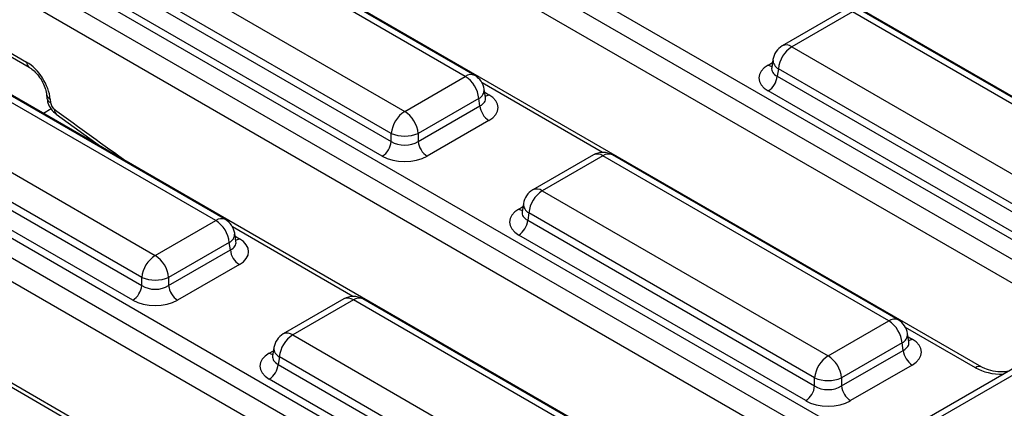
# Model space of a CAD drawing. Units: millimetres. Extents: x 40 to 2075, y 5 to 1455.
# Drawn here: x 1479 to 1534, y 580 to 601 of the extents above; entities that cross this region are included whole.
import ezdxf

# ---------------------------------------------------------------- set-up
doc = ezdxf.new("R2010")
doc.units = ezdxf.units.MM
doc.header["$LTSCALE"] = 5
doc.linetypes.add('SLD-Сплошная', pattern=[0])

msp = doc.modelspace()

# ---------------------------------------------------------------- linework, layer by layer
at = {"color": 7, "linetype": 'SLD-Сплошная', "lineweight": 25}
for p, q in [((1547.124, 589.994), (1500.97, 616.638)), ((1493.874, 612.712), (1540.028, 586.068)), ((1539.525, 585.245), (1493.371, 611.889)), ((1539.013, 584.217), (1493.371, 610.566)), ((1533.134, 581.917), (1486.98, 608.561)), ((1504.172, 598.216), (1488.148, 607.466)), ((1504.707, 598.269), (1488.683, 607.519)), ((1484.75, 605.505), (1500.774, 596.255)), ((1479.884, 604.636), (1526.038, 577.991)), ((1500.02, 595.02), (1483.996, 604.271)), ((1525.535, 577.169), (1479.381, 603.813)), ((1483.932, 603.852), (1500.02, 594.565)), ((1499.517, 593.742), (1483.429, 603.029)), ((1525.023, 576.14), (1479.381, 602.489)), ((1525.341, 601.892), (1521.944, 599.931)), ((1525.877, 601.839), (1522.48, 599.878)), ((1541.901, 592.588), (1525.877, 601.839)), ((1542.436, 592.641), (1526.412, 601.892)), ((1475.456, 601.189), (1479.723, 598.725)), ((1519.143, 573.84), (1472.989, 600.485)), ((1522.48, 599.878), (1538.504, 590.627)), ((1490.181, 590.139), (1474.157, 599.39)), ((1490.717, 590.192), (1474.693, 599.443)), ((1521.42, 599.163), (1521.349, 598.693)), ((1521.349, 598.707), (1521.348, 598.689)), ((1521.725, 598.643), (1521.661, 598.225)), ((1537.749, 589.393), (1521.725, 598.643)), ((1500.774, 596.255), (1504.172, 598.216)), ((1521.661, 598.225), (1537.749, 588.938)), ((1470.76, 597.428), (1486.784, 588.178)), ((1505.302, 597.031), (1505.231, 597.501)), ((1537.246, 588.115), (1521.158, 597.402)), ((1480.693, 597.206), (1480.711, 597.003)), ((1480.9, 596.949), (1480.918, 596.746)), ((1504.926, 596.981), (1501.529, 595.02)), ((1504.99, 596.563), (1504.926, 596.981)), ((1505.304, 597.023), (1505.302, 597.035)), ((1465.893, 596.559), (1508.887, 571.739)), ((1501.529, 594.565), (1504.99, 596.563)), ((1508.384, 570.916), (1465.39, 595.736)), ((1469.942, 595.775), (1486.029, 586.488)), ((1486.029, 586.944), (1470.005, 596.194)), ((1481.23, 596.1), (1483.797, 594.246)), ((1505.493, 595.74), (1502.032, 593.742)), ((1485.526, 585.665), (1469.438, 594.953)), ((1500.02, 594.565), (1500.02, 595.02)), ((1501.529, 595.02), (1501.529, 594.565)), ((1507.196, 570.278), (1465.39, 594.412)), ((1511.35, 593.815), (1507.953, 591.854)), ((1511.886, 593.762), (1508.489, 591.801)), ((1527.91, 584.512), (1511.886, 593.762)), ((1528.446, 584.565), (1512.422, 593.815)), ((1502.201, 567.468), (1458.999, 592.408)), ((1508.489, 591.801), (1524.513, 582.551)), ((1507.43, 591.087), (1507.358, 590.617)), ((1507.358, 590.63), (1507.357, 590.613)), ((1507.734, 590.567), (1507.671, 590.148)), ((1507.671, 590.148), (1523.758, 580.861)), ((1523.758, 581.316), (1507.734, 590.567)), ((1486.784, 588.178), (1490.181, 590.139)), ((1491.312, 588.955), (1491.24, 589.425)), ((1523.255, 580.038), (1507.168, 589.325)), ((1490.936, 588.905), (1487.539, 586.944)), ((1490.999, 588.486), (1490.936, 588.905)), ((1491.313, 588.946), (1491.311, 588.958)), ((1487.539, 586.488), (1490.999, 588.486)), ((1491.502, 587.663), (1488.042, 585.665)), ((1486.029, 586.488), (1486.029, 586.944)), ((1487.539, 586.944), (1487.539, 586.488)), ((1497.36, 585.739), (1493.963, 583.777)), ((1512.435, 577.654), (1498.431, 585.739)), ((1497.895, 585.686), (1494.498, 583.724)), ((1511.899, 577.601), (1497.895, 585.686)), ((1524.513, 582.551), (1527.91, 584.512)), ((1494.498, 583.724), (1508.502, 575.64)), ((1529.041, 583.327), (1528.97, 583.797)), ((1493.439, 583.01), (1493.368, 582.54)), ((1528.665, 583.277), (1525.268, 581.316)), ((1528.728, 582.859), (1528.665, 583.277)), ((1529.042, 583.319), (1529.04, 583.331)), ((1493.367, 582.554), (1493.366, 582.536)), ((1493.744, 582.49), (1493.68, 582.071)), ((1507.747, 574.406), (1493.744, 582.49)), ((1525.268, 580.861), (1528.728, 582.859)), ((1493.68, 582.071), (1507.747, 573.951)), ((1529.232, 582.036), (1525.771, 580.038)), ((1535.219, 582.033), (1527.353, 577.492)), ((1535.754, 581.979), (1527.889, 577.439)), ((1523.758, 580.861), (1523.758, 581.316)), ((1525.268, 581.316), (1525.268, 580.861)), ((1507.244, 573.128), (1493.177, 581.249))]:
    msp.add_line(p, q, dxfattribs=at)
at = {"color": 8, "linetype": 'SLD-Сплошная', "lineweight": 25}
for p, q in [((1475.47, 601.393), (1479.576, 599.022)), ((1521.158, 598.854), (1521.394, 598.99)), ((1511.857, 593.958), (1505.114, 597.851)), ((1505.257, 597.328), (1505.493, 597.192)), ((1480.947, 596.39), (1480.515, 596.14)), ((1507.168, 590.777), (1507.403, 590.914)), ((1497.866, 585.882), (1491.123, 589.775)), ((1491.267, 589.252), (1491.502, 589.116)), ((1532.777, 581.882), (1528.852, 584.147)), ((1528.996, 583.624), (1529.232, 583.488)), ((1493.177, 582.701), (1493.413, 582.837)), ((1483.876, 577.805), (1477.132, 581.698))]:
    msp.add_line(p, q, dxfattribs=at)
at = {"color": 7, "linetype": 'SLD-Сплошная', "lineweight": 25}
for centre, radius, start, end in [((1522.48, 599.003), 1.071, 119.9973, 171.3837), ((1523.381, 598.478), 1.665, 122.8009, 174.311), ((1503.27, 596.816), 1.665, 5.689, 57.1991), ((1504.172, 597.341), 1.071, 8.6163, 60.0027), ((1520.557, 598.335), 1.11, 302.8009, 354.311), ((1501.676, 594.855), 1.665, 122.8009, 174.311), ((1499.873, 594.855), 1.665, 5.689, 57.1991), ((1506.094, 596.673), 1.11, 185.689, 237.1991), ((1498.915, 594.675), 1.11, 302.8009, 354.311), ((1500.774, 596.84), 1.97, 247.4787, 292.5213), ((1502.634, 594.675), 1.11, 185.689, 237.1991), ((1511.886, 592.887), 1.071, 60.0027, 119.9973), ((1508.489, 590.926), 1.071, 119.9973, 171.3837), ((1509.391, 590.402), 1.665, 122.8009, 174.311), ((1490.181, 589.264), 1.071, 8.6163, 60.0027), ((1506.566, 590.258), 1.11, 302.8009, 354.311), ((1489.279, 588.74), 1.665, 5.689, 57.1991), ((1487.686, 586.779), 1.665, 122.8009, 174.311), ((1485.882, 586.779), 1.665, 5.689, 57.1991), ((1492.104, 588.596), 1.11, 185.689, 237.1991), ((1486.784, 588.764), 1.97, 247.4787, 292.5213), ((1484.925, 586.598), 1.11, 302.8009, 354.311), ((1488.643, 586.598), 1.11, 185.689, 237.1991), ((1497.895, 584.811), 1.071, 60.0027, 119.9973), ((1527.008, 583.112), 1.665, 5.689, 57.1991), ((1527.91, 583.637), 1.071, 8.6163, 60.0027), ((1494.498, 582.85), 1.071, 119.9973, 171.3837), ((1495.4, 582.325), 1.665, 122.8009, 174.311), ((1525.415, 581.151), 1.665, 122.8009, 174.311), ((1523.611, 581.151), 1.665, 5.689, 57.1991), ((1529.833, 582.969), 1.11, 185.689, 237.1991), ((1492.576, 582.181), 1.11, 302.8009, 354.311), ((1524.513, 583.136), 1.97, 247.4787, 292.5213), ((1522.654, 580.971), 1.11, 302.8009, 354.311), ((1526.372, 580.971), 1.11, 185.689, 237.1991)]:
    msp.add_arc(centre, radius, start, end, dxfattribs=at)
at = {"color": 8, "linetype": 'SLD-Сплошная', "lineweight": 25}
for centre, radius, start, end in [((1522.168, 599.463), 0.519, 53.1027, 115.5868), ((1479.92, 599.008), 0.344, 177.5349, 234.5906), ((1521.99, 599.148), 0.57, 178.4354, 242.2896), ((1521.402, 599.245), 0.461, 238.0593, 265.142), ((1504.485, 597.784), 0.533, 65.3286, 125.9818), ((1504.679, 597.476), 0.553, 296.6225, 2.6524), ((1481.027, 597.263), 0.339, 189.5578, 247.9241), ((1481.046, 597.061), 0.34, 189.7412, 247.9091), ((1505.249, 597.583), 0.461, 274.858, 301.9407), ((1481.41, 596.299), 0.268, 168.0013, 228.005), ((1511.575, 593.347), 0.519, 53.1027, 115.5868), ((1512.198, 593.347), 0.519, 64.4132, 126.8973), ((1508.177, 591.386), 0.519, 53.1027, 115.5868), ((1507.411, 591.169), 0.461, 238.0593, 265.142), ((1507.999, 591.071), 0.57, 178.4354, 242.2896), ((1490.494, 589.708), 0.533, 65.3286, 125.9818), ((1490.688, 589.399), 0.553, 296.6225, 2.6524), ((1491.258, 589.507), 0.461, 274.858, 301.9407), ((1497.584, 585.271), 0.519, 53.1027, 115.5868), ((1498.207, 585.271), 0.519, 64.4132, 126.8973), ((1528.223, 584.08), 0.533, 65.3286, 125.9818), ((1494.187, 583.309), 0.519, 53.1027, 115.5868), ((1528.417, 583.772), 0.553, 296.6225, 2.6524), ((1494.009, 582.995), 0.57, 178.4354, 242.2896), ((1528.988, 583.879), 0.461, 274.858, 301.9407), ((1493.421, 583.092), 0.461, 238.0593, 265.142), ((1532.986, 581.592), 0.357, 66.4754, 125.8791)]:
    msp.add_arc(centre, radius, start, end, dxfattribs=at)
at = {"color": 7, "linetype": 'SLD-Сплошная', "lineweight": 25}
for centre, major_axis, ratio, start_param, end_param in [((1479.642, 597.602), (-0.959, 1.508), 0.546414, 3.955851, 5.474288), ((1522.435, 598.128), (1.799, 0), 0.572919, 2.359993, 3.923193), ((1504.216, 596.466), (1.799, 0), 0.572919, 5.501585, 7.064785), ((1481.17, 596.615), (-0.192, 0.302), 0.546414, 0.814259, 2.191829), ((1500.774, 595.063), (1.071, 0), 0.654379, 3.930789, 5.493989), ((1500.774, 594.479), (1.786, 0), 0.58169, 3.930789, 5.493989), ((1508.445, 590.051), (1.799, 0), 0.572919, 2.359993, 3.923193), ((1490.225, 588.389), (1.799, 0), 0.572919, 5.501585, 7.064785), ((1486.784, 586.986), (1.071, 0), 0.654379, 3.930789, 5.493989), ((1486.784, 586.403), (1.786, 0), 0.58169, 3.930789, 5.493989), ((1527.954, 582.762), (1.799, 0), 0.572919, 5.501585, 7.064785), ((1494.454, 581.975), (1.799, 0), 0.572919, 2.359993, 3.923193), ((1524.513, 581.359), (1.071, 0), 0.654379, 3.930789, 5.493989), ((1524.513, 580.775), (1.786, 0), 0.58169, 3.930789, 5.493989)]:
    msp.add_ellipse(centre, major_axis=major_axis, ratio=ratio, start_param=start_param, end_param=end_param, dxfattribs=at)
at = {"color": 8, "linetype": 'SLD-Сплошная', "lineweight": 25}
for centre, major_axis, ratio, start_param, end_param in [((1522.435, 598.711), (1.089, 0.105), 0.563644, 2.982049, 3.868831), ((1504.216, 597.049), (1.089, -0.105), 0.563644, 5.555947, 6.42687), ((1496.106, 770.82), (-128.393, 201.778), 0.546414, 2.191829, 2.216259), ((1508.445, 590.635), (1.089, 0.105), 0.563644, 2.982049, 3.868831), ((1490.225, 588.973), (1.089, -0.105), 0.563644, 5.555947, 6.42687), ((1527.954, 583.345), (1.089, -0.105), 0.563644, 5.555947, 6.42687), ((1494.454, 582.558), (1.089, 0.105), 0.563644, 2.982049, 3.868831), ((1534.286, 582.766), (2.143, 0), 0.58169, 3.930789, 4.733447)]:
    msp.add_ellipse(centre, major_axis=major_axis, ratio=ratio, start_param=start_param, end_param=end_param, dxfattribs=at)
at = {"color": 7, "linetype": 'SLD-Сплошная', "lineweight": 25}
for points, knots in [([(1479.723, 598.725), (1479.773, 598.694), (1479.896, 598.616), (1480.129, 598.398), (1480.377, 598.073), (1480.576, 597.694), (1480.67, 597.39), (1480.688, 597.249), (1480.693, 597.206)], [0, 0, 0, 0, 0.119279, 0.300046, 0.497707, 0.704895, 0.910158, 1, 1, 1, 1]), ([(1480.711, 597.003), (1480.727, 596.911), (1480.764, 596.694), (1480.936, 596.364), (1481.131, 596.189), (1481.23, 596.1)], [0, 0, 0, 0, 0.265707, 0.626237, 1, 1, 1, 1]), ([(1534.609, 581.681), (1534.507, 581.668), (1534.227, 581.632), (1533.751, 581.685), (1533.355, 581.8), (1533.187, 581.889), (1533.134, 581.917)], [0, 0, 0, 0, 0.188346, 0.519273, 0.847675, 1, 1, 1, 1])]:
    msp.add_open_spline(points, degree=3, knots=knots, dxfattribs=at)

doc.saveas('drawing.dxf')
